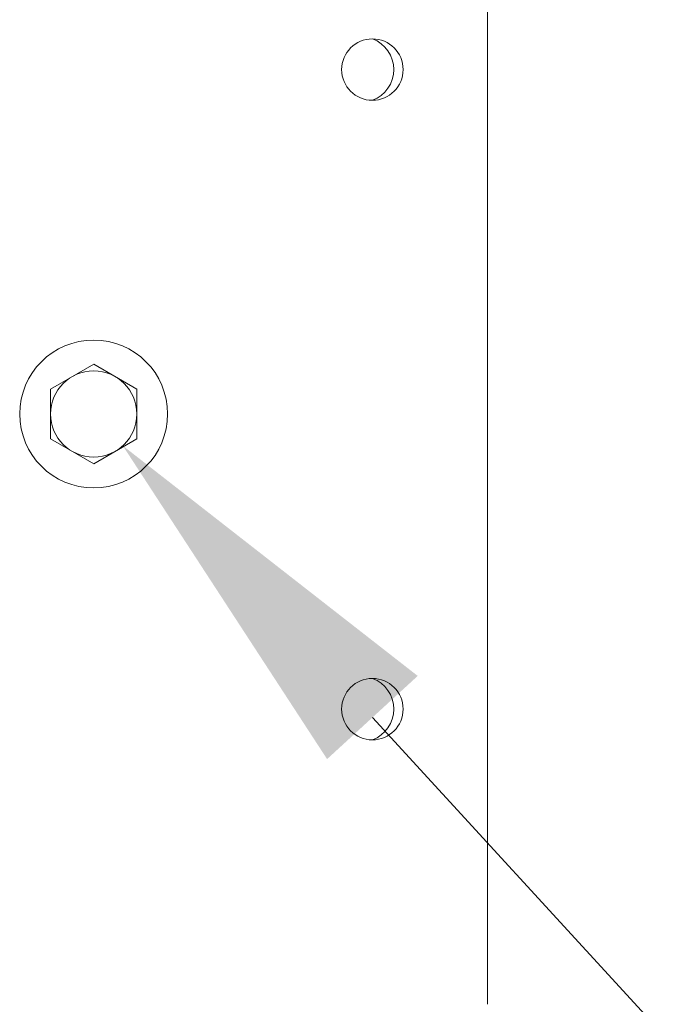
# Model space of a CAD drawing. Extents: x -33 to 185, y -101 to 85.
# Drawn here: x 125 to 128, y 5 to 10 of the extents above; entities that cross this region are included whole.
import ezdxf

# ---------------------------------------------------------------- set-up
doc = ezdxf.new("R2010")
doc.units = 0
doc.header["$MEASUREMENT"] = 0
doc.layers.get('0').update_dxf_attribs({"linetype": 'CONTINUOUS', "lineweight": 15})
doc.layers.get('DEFPOINTS').update_dxf_attribs({"linetype": 'CONTINUOUS'})
doc.layers.add('Text', color=7, linetype='CONTINUOUS')
doc.styles.add('ROMAND', font='romand.shx', dxfattribs={"oblique": 15})
doc.dimstyles.new('ROMAND-18', dxfattribs={"dimscale": 18, "dimtxt": 0.125, "dimasz": 0.125, "dimexe": 0.0625, "dimexo": 0.0625, "dimgap": 0.0625, "dimtad": 0, "dimtih": 1, "dimtoh": 1, "dimdec": 3, "dimzin": 0, "dimdsep": 46, "dimlunit": 4, "dimtxsty": 'ROMAND', "dimcen": 0, "dimadec": 0, "dimazin": 0, "dimtfac": 1, "dimtdec": 3, "dimtofl": 0, "dimtmove": 0, "dimatfit": 3, "dimfxl": 0, "dimtolj": 1, "dimtzin": 0, "dimarcsym": 0})

# ---------------------------------------------------------------- blocks, each defined once
blk = doc.blocks.new('*D113')
at = {"layer": 'DEFPOINTS', "color": 0}
for p in [(125.0269, 8.4597), (125.3228, 8.1374)]:
    blk.add_point(p, dxfattribs=at)
at = {"layer": 'Text', "color": 0, "lineweight": -2}
for p, q in [((130.6045, 2.3836), (126.5907, 6.7562)), ((132.4795, 2.3836), (130.6045, 2.3836))]:
    blk.add_line(p, q, dxfattribs=at)
at = {"layer": 'Text', "color": 0}
blk.add_solid([(126.8209, 6.9675), (126.3605, 6.5448), (125.3228, 8.1374)], dxfattribs=at)
at = {"layer": 'Text', "color": 0, "insert": (144.2955, 2.3836), "char_height": 1.875, "attachment_point": 5, "style": 'ROMAND'}
blk.add_mtext('\\A1;{\\H0.7x;\\S1/4;}"-20x 4{\\H0.7x;\\S1/2;}"\\PS.S. HEX HEAD\\PTHRU BOLT', dxfattribs=at)

msp = doc.modelspace()

# ---------------------------------------------------------------- linework, layer by layer
msp.add_line((127.1748, 5.2988), (127.1748, 59.5197))
msp.add_lwpolyline([(125.1748, 8.5512), (124.9561, 8.4249), (124.9561, 8.1723), (125.1748, 8.046), (125.3936, 8.1723), (125.3936, 8.4249)], close=True)
for centre, radius in [((126.5907, 10.0488), 0.1562), ((126.5907, 10.0488), 0.1562), ((125.1748, 8.2986), 0.3758), ((125.1748, 8.2986), 0.2188), ((126.5907, 6.7988), 0.1562), ((126.5907, 6.7988), 0.1562)]:
    msp.add_circle(centre, radius)
at = {"color": 8}
for centre in [(126.5321, 10.0488), (126.5321, 10.0488), (126.5321, 6.7988), (126.5321, 6.7988)]:
    msp.add_arc(centre, 0.1669, 290.57, 69.43, dxfattribs=at)

# ---------------------------------------------------------------- dimensions: what is measured, and where the dimension line sits
at = {"layer": 'Text'}
dim = msp.add_diameter_dim_2p(p1=(125.0269, 8.4597), p2=(125.3228, 8.1374), text='{\\H0.7x;\\S1/4;}"-20x 4{\\H0.7x;\\S1/2;}"\\PS.S. HEX HEAD\\PTHRU BOLT', dimstyle='ROMAND-18', override={"dimscale": 15}, dxfattribs=at)
dim.commit()
dim.dimension.update_dxf_attribs({"geometry": '*D113', "text_midpoint": (144.2955, 2.3836), "dimtype": 163})

doc.saveas('drawing.dxf')
